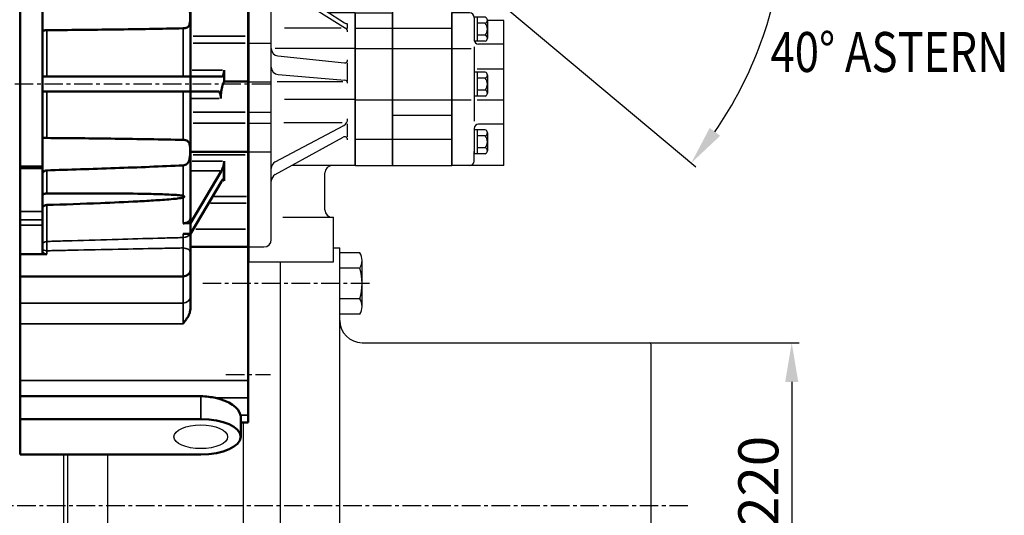
# Model space of a CAD drawing. Extents: x 110 to 65715, y -60862 to 58394.
# Drawn here: x 62923 to 63587, y -4021 to -3686 of the extents above; entities that cross this region are included whole.
import ezdxf

# ---------------------------------------------------------------- set-up
doc = ezdxf.new("R2010")
doc.units = 0
doc.header["$LTSCALE"] = 10
doc.header["$MEASUREMENT"] = 0
doc.linetypes.add('CENTER', pattern=[2, 1.25, -0.25, 0.25, -0.25])
doc.linetypes.add('연속', pattern=[0])
doc.layers.get('0').update_dxf_attribs({"linetype": 'CONTINUOUS'})
doc.layers.get('DEFPOINTS').update_dxf_attribs({"linetype": 'CONTINUOUS'})
doc.layers.add('1', color=1, linetype='CENTER')
doc.layers.add('DIM', color=6, linetype='CONTINUOUS')
doc.layers.add('외형선(ISO)', color=7, linetype='CONTINUOUS', lineweight=50)
doc.layers.add('좁은 외형선(ISO)', color=7, linetype='연속', lineweight=35)
doc.styles.add('GHS', font='romans', dxfattribs={"bigfont": 'ghs'})
doc.dimstyles.new('A1', dxfattribs={"dimtxt": 5, "dimasz": 3.5, "dimexe": 2, "dimexo": 0.7, "dimgap": 2, "dimtad": 1, "dimtoh": 1, "dimdsep": 46, "dimtxsty": 'Standard', "dimcen": 0, "dimclrd": 2, "dimclre": 2, "dimclrt": 6, "dimaunit": 1, "dimadec": 0, "dimazin": 0, "dimtp": 0.02, "dimtfac": 0.65, "dimtdec": 3, "dimtmove": 0, "dimatfit": 3, "dimfxl": 0, "dimtolj": 1, "dimarcsym": 0})
doc.dimstyles.new('AA', dxfattribs={"dimtxt": 6, "dimasz": 6, "dimexe": 4, "dimexo": 0.7, "dimgap": 3, "dimtad": 1, "dimtoh": 1, "dimdec": 3, "dimdsep": 46, "dimtxsty": 'Standard', "dimcen": 0.09, "dimclrd": 2, "dimclre": 2, "dimclrt": 6, "dimadec": 0, "dimazin": 0, "dimtfac": 1, "dimtdec": 3, "dimtmove": 0, "dimatfit": 3, "dimfxl": 0, "dimtolj": 1, "dimarcsym": 0})

# ---------------------------------------------------------------- blocks, each defined once
blk = doc.blocks.new('4804001-2')
for p, q in [((0, -120), (0, 97.21)), ((0, 97.21), (54.1, 97.14)), ((0, 92.4), (10, 92.4)), ((15, -105), (15, 87.4)), ((71.5, 73.96), (71.5, 90.03)), ((0, 80.4), (15, 80.4)), ((54, 81.08), (24, 81.08)), ((0, 75.88), (15, 75.88)), ((54, 77.66), (24, 77.66)), ((67.98, 73.77), (67.98, 48)), ((15, 69.2), (65.1, 37.73)), ((16.69, 72.36), (64.32, 41.39)), ((71.5, 48), (54.15, 48)), ((71.5, -55), (71.5, 48)), ((66.5, 37.56), (66.5, 40.39)), ((62.21, 37.77), (24, 37.77)), ((0, 27.7), (15, 27.7)), ((71.5, 24), (17.7, 24)), ((19.48, 19.07), (64.29, 14.35)), ((66.5, 2.21), (66.5, 14.39)), ((0, 1.48), (15, 1.48)), ((63.22, 1.49), (18.88, 1.49)), ((19.59, 6.43), (64.66, 2.7)), ((71.5, -10.32), (24, -10.32)), ((0, -19.04), (15, -19.04)), ((0, -26.37), (15, -26.37)), ((62.87, -26.1), (23.38, -26.1)), ((17.65, -52.55), (63.85, -27.94)), ((66.5, -35.73), (66.5, -26.97)), ((17.59, -61.17), (63.54, -35.88)), ((0, -45.72), (15, -45.72)), ((71.5, -55), (28.81, -55)), ((51.2, -85), (51.2, -60)), ((22.82, -90), (57, -90)), ((57, -120), (57, -90)), ((0, -110), (10, -110)), ((0, -120), (57, -120))]:
    blk.add_line(p, q)
for centre, radius, start, end in [((10, 87.4), 5, 0, 90), ((65.96, 43.9), 3, 236.96756, 280.46127), ((63.5, 35.19), 3, 0, 57.86294), ((20, 24.05), 5, 180, 263.98455), ((64.5, 16.34), 2, 263.98455, 0), ((20, 11.42), 5, 180, 265.27172), ((64.5, 0.71), 2, 0, 85.27172), ((61.5, -23.53), 5, 298.04285, 0), ((64.5, -37.64), 2, 0, 118.82948), ((20, -56.97), 5, 118.04285, 180), ((56.2, -60), 5, 90, 180), ((20, -65.55), 5, 118.82948, 180), ((56.2, -85), 5, 180, 270), ((10, -105), 5, 270, 0)]:
    blk.add_arc(centre, radius, start, end)
for centre, major_axis, ratio, start_param, end_param in [((54, 90.03), (17.5, 0), 0.406569, 6.283185, 7.853982), ((54, 73.96), (17.5, 0), 0.406569, 5.639684, 7.853982), ((54, 73.96), (-14, 0), 0.263773, 3.089271, 4.712389)]:
    blk.add_ellipse(centre, major_axis=major_axis, ratio=ratio, start_param=start_param, end_param=end_param)
blk = doc.blocks.new('A$C46CB1AAE')
at = {"ltscale": 0.5}
for p, q in [((25.05, 55.5), (25.05, -51.5)), ((65.05, 55.5), (65.05, -51.5)), ((25, 51.5), (25, -51.5)), ((25.05, -17.5), (65.05, -17.5))]:
    blk.add_line(p, q, dxfattribs=at)
for p, q in [((25.05, 55.5), (65.05, 55.5)), ((0, -51.5), (0, 51.5)), ((0, 51.5), (25, 51.5)), ((25, -51.5), (25, 51.5)), ((25, 51.5), (25.05, 51.5)), ((65.05, 51.5), (65.09, 51.5)), ((65.09, -51.5), (65.09, 51.5)), ((77.09, 51.5), (65.09, 51.5)), ((87.59, 48.61), (80.09, 48.61)), ((80.09, 48.61), (80.09, 32.45)), ((80.09, 48.5), (80.09, 33.54)), ((82.09, 48.61), (82.09, 32.45)), ((89.09, 46.59), (89.09, 36.49)), ((0, 41.22), (25, 41.22)), ((25.05, 41.22), (65.05, 41.22)), ((87.59, 44.57), (82.09, 44.57)), ((100.09, 46.36), (89.08, 46.36)), ((100.09, -51.5), (100.09, 46.36)), ((87.59, 36.49), (82.09, 36.49)), ((89.09, 36.49), (89.09, 34.47)), ((0, 27.48), (25, 27.48)), ((25.05, 27.48), (65.05, 27.48)), ((65.09, 27.48), (78.09, 27.48)), ((87.59, 32.45), (80.09, 32.45)), ((80.09, 28.54), (80.09, -21.54)), ((100.09, 30.54), (83.09, 30.54)), ((100.09, 13.65), (82.09, 13.65)), ((87.59, 11.58), (80.09, 11.58)), ((80.09, 11.58), (80.09, -4.58)), ((82.09, 11.58), (82.09, -4.58)), ((87.59, 7.54), (82.09, 7.54)), ((89.09, 9.56), (89.09, -0.54)), ((87.59, -4.58), (80.09, -4.58)), ((87.59, -0.54), (82.09, -0.54)), ((89.09, -0.54), (89.09, -2.56)), ((0, -7.18), (25, -7.18)), ((25.05, -7.18), (65.05, -7.18)), ((65.09, -7.18), (78.09, -7.18)), ((82.09, -7.18), (100.09, -7.18)), ((80.09, -26.54), (80.09, -42.15)), ((100.09, -23.54), (83.09, -23.54)), ((87.59, -27.42), (80.09, -27.42)), ((80.09, -27.42), (80.09, -43.58)), ((82.09, -27.42), (82.09, -43.58)), ((87.59, -31.46), (82.09, -31.46)), ((89.09, -29.44), (89.09, -39.54)), ((0, -33.67), (25, -33.67)), ((25.05, -33.67), (65.05, -33.67)), ((87.59, -39.54), (82.09, -39.54)), ((89.09, -39.54), (89.09, -41.56)), ((80.09, -48.5), (80.09, -42.15)), ((87.59, -43.58), (80.09, -43.58)), ((0, -51.5), (25, -51.5)), ((25, -51.5), (25.05, -51.5)), ((25.05, -51.5), (65.05, -51.5)), ((65.05, -51.5), (65.09, -51.5)), ((100.09, -51.5), (65.09, -51.5))]:
    blk.add_line(p, q)
for centre, radius, start, end in [((77.09, 48.5), 3, 0, 90), ((86.98, 46.59), 2.11, 286.82645, 73.17355), ((82.9, 40.53), 6.19, 319.27481, 40.72519), ((83.09, 33.54), 3, 180, 270), ((86.98, 34.47), 2.11, 286.82645, 73.17355), ((86.98, 9.56), 2.11, 286.82645, 73.17355), ((82.9, 3.5), 6.19, 319.27481, 40.72519), ((86.98, -2.56), 2.11, 286.82645, 73.17355), ((83.09, -26.54), 3, 90, 180), ((86.98, -29.44), 2.11, 286.82645, 73.17355), ((82.9, -35.5), 6.19, 319.27481, 40.72519), ((86.98, -41.56), 2.11, 286.82645, 73.17355), ((77.09, -48.5), 3, 270, 0)]:
    blk.add_arc(centre, radius, start, end)
blk = doc.blocks.new('*D580')
at = {"layer": 'DEFPOINTS', "color": 0, "transparency": 16777216}
for p in [(63149.02, -3608.6), (63168.11, -3608.6), (63231.33, -3608.6), (63207.94, -3642.02), (63432.03, -3671.15)]:
    blk.add_point(p, dxfattribs=at)
at = {"layer": 'DIM', "color": 2, "lineweight": -2, "transparency": 16777216}
for p, q in [((63232.03, -3608.6), (63443.34, -3608.6)), ((63208.48, -3642.47), (63378.95, -3785.52))]:
    blk.add_line(p, q, dxfattribs=at)
blk.add_arc((63168.11, -3608.6), 271.24, 325.60004, 354.39996, dxfattribs=at)
at = {"layer": 'DIM', "color": 2, "transparency": 16777216}
for points in [[(63433.64, -3634.85), (63442.46, -3635.28), (63439.34, -3608.6)], [(63395.43, -3764.51), (63388.39, -3759.17), (63375.89, -3782.95)]]:
    blk.add_solid(points, dxfattribs=at)
blk = doc.blocks.new('*D564')
at = {"layer": 'DEFPOINTS', "color": 0, "linetype": 'Continuous', "transparency": 16777216}
for p in [(63347.86, -3904.21), (63347.86, -4124.21), (63443.73, -4124.21)]:
    blk.add_point(p, dxfattribs=at)
at = {"layer": 'DIM', "color": 2, "linetype": 'Continuous', "lineweight": -2, "transparency": 16777216}
for p, q in [((63348.56, -3904.21), (63448.73, -3904.21)), ((63443.73, -3930.71), (63443.73, -4097.71)), ((63348.56, -4124.21), (63448.73, -4124.21))]:
    blk.add_line(p, q, dxfattribs=at)
at = {"layer": 'DIM', "color": 2, "linetype": 'Continuous', "transparency": 16777216}
for points in [[(63439.32, -3930.71), (63448.15, -3930.71), (63443.73, -3904.21)], [(63439.32, -4097.71), (63448.15, -4097.71), (63443.73, -4124.21)]]:
    blk.add_solid(points, dxfattribs=at)
at = {"layer": 'DIM', "color": 6, "linetype": 'Continuous', "transparency": 16777216, "insert": (63421.23, -4011.51), "char_height": 27, "attachment_point": 5, "rotation": 90, "style": 'GHS'}
blk.add_mtext('\\A1;%%c220', dxfattribs=at)
blk = doc.blocks.new('*D556')
at = {"layer": 'DEFPOINTS', "color": 0, "linetype": 'Continuous', "transparency": 16777216}
for p in [(62445.01, -3932.93), (63098.86, -4187.21), (63098.86, -4523.72)]:
    blk.add_point(p, dxfattribs=at)
at = {"layer": 'DIM', "color": 2, "linetype": 'Continuous', "lineweight": -2, "transparency": 16777216}
for p, q in [((62445.01, -3933.63), (62445.01, -4528.72)), ((63098.86, -4187.91), (63098.86, -4528.72)), ((62471.51, -4523.72), (63072.36, -4523.72))]:
    blk.add_line(p, q, dxfattribs=at)
at = {"layer": 'DIM', "color": 2, "linetype": 'Continuous', "transparency": 16777216}
for points in [[(62471.51, -4519.3), (62471.51, -4528.14), (62445.01, -4523.72)], [(63072.36, -4519.3), (63072.36, -4528.14), (63098.86, -4523.72)]]:
    blk.add_solid(points, dxfattribs=at)
at = {"layer": 'DIM', "color": 6, "linetype": 'Continuous', "transparency": 16777216, "insert": (62771.93, -4494.15), "char_height": 27, "attachment_point": 5, "style": 'GHS'}
blk.add_mtext('\\A1;(653.9)', dxfattribs=at)

msp = doc.modelspace()

# ---------------------------------------------------------------- linework, layer by layer
for p, q in [((63077.006, -3840.207), (63077.556, -3840.207)), ((63134.556, -3840.207), (63138.856, -3840.207)), ((63138.856, -4187.207), (63138.856, -3840.207)), ((63138.856, -3884.991), (63138.856, -3843.422)), ((63152.356, -3843.422), (63138.856, -3843.422)), ((63098.856, -4187.207), (63098.856, -3849.537)), ((63153.856, -3879.795), (63153.856, -3848.618)), ((63152.356, -3853.814), (63138.856, -3853.814)), ((63152.356, -3874.599), (63138.856, -3874.599)), ((63152.356, -3884.991), (63138.856, -3884.991)), ((63153.856, -3904.207), (63347.856, -3904.207)), ((63348.856, -3905.207), (63347.856, -3904.207)), ((63348.856, -4123.207), (63348.856, -3905.207)), ((63073.856, -4187.207), (63073.856, -3958.107)), ((62952.356, -3979.699), (62952.356, -4132.207)), ((62955.356, -4113.207), (62955.356, -3979.699)), ((62982.356, -4123.207), (62982.356, -3979.699))]:
    msp.add_line(p, q)
for centre, radius, start, end in [((63144.106, -3848.618), 9.75, 327.795772, 32.204228), ((63117.106, -3864.207), 36.75, 343.573579, 16.426421), ((63144.106, -3879.795), 9.75, 327.795772, 32.204228), ((63153.856, -3889.207), 15, 180, 270)]:
    msp.add_arc(centre, radius, start, end)
msp.add_ellipse((63045.006, -3967.773), major_axis=(-18.09, 0), ratio=0.441714)
at = {"layer": '1'}
for p, q in [((63092.006, -3729.537), (62908.206, -3729.537)), ((63158.798, -3864.207), (63046.259, -3864.207)), ((63062.006, -3925.607), (63092.006, -3925.607)), ((62541.194, -4014.207), (63374.448, -4014.207))]:
    msp.add_line(p, q, dxfattribs=at)
at = {"layer": '외형선(ISO)'}
for p, q in [((62923.206, -3979.699), (62923.206, -3491.177)), ((62938.206, -3491.252), (62938.206, -3844.463)), ((63077.006, -3549.877), (63077.006, -3958.107)), ((63038.006, -3655.361), (63038.006, -3724.537)), ((63060.747, -3720.102), (63060.747, -3724.537)), ((63038.006, -3724.537), (62938.206, -3724.537)), ((63038.006, -3724.537), (63059.199, -3724.537)), ((63060.747, -3727.878), (63060.747, -3724.537)), ((63060.747, -3727.878), (63077.006, -3727.878)), ((63038.006, -3734.537), (62938.206, -3734.537)), ((63038.006, -3734.537), (63038.006, -3820.101)), ((63056.962, -3734.537), (63038.006, -3734.537)), ((63038.006, -3775.237), (63077.006, -3775.237)), ((62923.206, -3785.269), (62938.206, -3785.269)), ((63060.542, -3783.703), (63060.542, -3785.366)), ((63060.542, -3785.366), (63060.542, -3792.437)), ((63060.747, -3781.53), (63060.747, -3784.939)), ((63060.747, -3792.01), (63060.747, -3784.939)), ((63038.006, -3823.518), (63058.881, -3788.179)), ((63060.542, -3792.437), (63060.542, -3793.875)), ((63060.747, -3792.01), (63060.747, -3794.874)), ((63058.881, -3795.25), (63038.006, -3830.589)), ((63033.181, -3823.637), (63038.006, -3823.518)), ((63038.006, -3823.518), (63038.006, -3830.589)), ((63038.006, -3830.589), (63033.181, -3830.708)), ((63038.006, -3843.508), (63038.006, -3830.589)), ((63038.006, -3839.537), (63077.006, -3839.537)), ((62941.101, -3844.463), (62923.206, -3844.463)), ((63038.006, -3843.508), (63038.006, -3855.106)), ((63033.181, -3859.407), (62923.206, -3859.407)), ((63038.006, -3855.106), (63038.006, -3872.783)), ((63038.006, -3881.352), (63038.006, -3872.783)), ((62923.206, -3940.37), (63045.006, -3940.37)), ((63045.006, -3955.847), (62923.206, -3955.847)), ((63072.006, -3967.773), (63072.006, -3954.764)), ((63077.006, -3958.107), (63072.006, -3958.107)), ((62923.206, -3979.699), (63045.006, -3979.699))]:
    msp.add_line(p, q, dxfattribs=at)
for centre, major_axis, ratio, start_param, end_param in [((63045.006, -3954.911), (-27, 0), 0.5318384, 3.2621981, 4.3385221), ((63045.006, -3967.773), (27, 0), 0.441714, 4.712389, 7.8539816)]:
    msp.add_ellipse(centre, major_axis=major_axis, ratio=ratio, start_param=start_param, end_param=end_param, dxfattribs=at)
for points, knots in [([(63033.181, -3674.599), (63033.438, -3674.611), (63033.692, -3674.647), (63034.195, -3674.77), (63034.44, -3674.856), (63035.171, -3675.198), (63035.604, -3675.526), (63036.434, -3676.433), (63036.809, -3677.072), (63037.424, -3678.741), (63037.614, -3679.756), (63037.821, -3681.77), (63037.859, -3682.681), (63037.891, -3684.412), (63037.885, -3685.235), (63037.821, -3686.857), (63037.759, -3687.649), (63037.47, -3689.151), (63037.238, -3689.781), (63036.593, -3690.697), (63036.239, -3691.003), (63035.459, -3691.445), (63035.038, -3691.601), (63034.126, -3691.806), (63033.66, -3691.86), (63033.181, -3691.87)], [-2.0848636, -2.0848636, -2.0848636, -2.0848636, -2.0067557, -2.0067557, -1.9271622, -1.9271622, -1.7587527, -1.7587527, -1.546208, -1.546208, -1.3015726, -1.3015726, -1.1008637, -1.1008637, -0.9097561, -0.9097561, -0.7040536, -0.7040536, -0.4804991, -0.4804991, -0.3009821, -0.3009821, -0.1440515, -0.1440515, -0.0001331, -0.0001331, -0.0001331, -0.0001331]), ([(62941.101, -3693.161), (62940.917, -3693.162), (62940.735, -3693.167), (62940.374, -3693.183), (62940.197, -3693.195), (62939.684, -3693.236), (62939.374, -3693.272), (62938.822, -3693.343), (62938.592, -3693.376), (62938.288, -3693.41), (62938.209, -3693.412), (62938.206, -3693.394), (62938.206, -3693.394), (62938.206, -3693.394)], [-0.93916311, -0.93916311, -0.93916311, -0.93916311, -0.88381598, -0.88381598, -0.82761433, -0.82761433, -0.7134272, -0.7134272, -0.58729217, -0.58729217, -0.46703192, -0.46703192, -0.46488813, -0.46488813, -0.46488813, -0.46488813]), ([(63033.181, -3691.87), (63018.466, -3692.198), (63002.808, -3692.47), (62971.487, -3692.897), (62955.824, -3693.052), (62941.101, -3693.161)], [0.9839445, 0.9839445, 0.9839445, 0.9839445, 5.2586338, 5.2586338, 9.5337707, 9.5337707, 9.5337707, 9.5337707]), ([(63059.199, -3724.537), (63059.372, -3724.537), (63059.543, -3724.458), (63059.892, -3724.123), (63060.066, -3723.844), (63060.378, -3723.075), (63060.511, -3722.579), (63060.657, -3721.673), (63060.696, -3721.316), (63060.738, -3720.67), (63060.747, -3720.387), (63060.747, -3720.102)], [-0.7496096, -0.7496096, -0.7496096, -0.7496096, -0.58769957, -0.58769957, -0.40197444, -0.40197444, -0.2026482, -0.2026482, -0.08626991, -0.08626991, 0, 0, 0, 0]), ([(63058.845, -3734.537), (63058.94, -3733.813), (63059.055, -3733.117), (63059.332, -3731.738), (63059.497, -3731.066), (63059.991, -3729.411), (63060.351, -3728.544), (63060.747, -3727.878)], [-0.90642984, -0.90642984, -0.90642984, -0.90642984, -0.67560762, -0.67560762, -0.42433576, -0.42433576, 0, 0, 0, 0]), ([(63058.518, -3739.184), (63058.52, -3739.043), (63058.519, -3738.902), (63058.514, -3738.601), (63058.508, -3738.441), (63058.483, -3737.972), (63058.455, -3737.67), (63058.353, -3736.894), (63058.261, -3736.452), (63058.003, -3735.594), (63057.827, -3735.218), (63057.423, -3734.679), (63057.194, -3734.537), (63056.962, -3734.537)], [-0.77262203, -0.77262203, -0.77262203, -0.77262203, -0.7301028, -0.7301028, -0.68095742, -0.68095742, -0.58421203, -0.58421203, -0.42084796, -0.42084796, -0.2179779, -0.2179779, 0, 0, 0, 0]), ([(63058.845, -3734.537), (63058.822, -3734.709), (63058.8, -3734.884), (63058.669, -3736.011), (63058.592, -3736.994), (63058.534, -3738.387), (63058.523, -3738.786), (63058.518, -3739.184)], [0.90845914, 0.90845914, 0.90845914, 0.90845914, 0.96371952, 0.96371952, 1.26259815, 1.26259815, 1.38268029, 1.38268029, 1.38268029, 1.38268029]), ([(62938.206, -3765.719), (62938.206, -3765.719), (62938.206, -3765.718), (62938.212, -3765.701), (62938.302, -3765.704), (62938.628, -3765.743), (62938.863, -3765.777), (62939.423, -3765.849), (62939.737, -3765.885), (62940.405, -3765.936), (62940.749, -3765.952), (62941.101, -3765.955)], [-0.47482169, -0.47482169, -0.47482169, -0.47482169, -0.47041645, -0.47041645, -0.34492841, -0.34492841, -0.22011322, -0.22011322, -0.10619967, -0.10619967, -0.00046499, -0.00046499, -0.00046499, -0.00046499]), ([(62941.101, -3765.955), (62955.824, -3766.064), (62971.487, -3766.22), (63002.808, -3766.648), (63018.465, -3766.921), (63033.181, -3767.25)], [0.9838119, 0.9838119, 0.9838119, 0.9838119, 5.2589476, 5.2589476, 9.5336326, 9.5336326, 9.5336326, 9.5336326]), ([(63033.181, -3767.25), (63033.436, -3767.256), (63033.69, -3767.274), (63034.189, -3767.336), (63034.433, -3767.38), (63035.16, -3767.559), (63035.591, -3767.734), (63036.421, -3768.255), (63036.797, -3768.643), (63037.414, -3769.768), (63037.607, -3770.512), (63037.816, -3772.159), (63037.856, -3772.964), (63037.888, -3774.611), (63037.882, -3775.451), (63037.818, -3777.225), (63037.756, -3778.161), (63037.467, -3780.088), (63037.235, -3780.988), (63036.589, -3782.394), (63036.236, -3782.908), (63035.456, -3783.682), (63035.035, -3783.973), (63034.125, -3784.365), (63033.659, -3784.473), (63033.181, -3784.494)], [-2.0810641, -2.0810641, -2.0810641, -2.0810641, -2.0033867, -2.0033867, -1.9242375, -1.9242375, -1.7568222, -1.7568222, -1.5449341, -1.5449341, -1.3005035, -1.3005035, -1.0999111, -1.0999111, -0.9089752, -0.9089752, -0.7036378, -0.7036378, -0.4800695, -0.4800695, -0.3006324, -0.3006324, -0.1438591, -0.1438591, -0.0001331, -0.0001331, -0.0001331, -0.0001331]), ([(63033.181, -3784.494), (63018.465, -3785.146), (63002.808, -3785.764), (62971.487, -3786.888), (62955.824, -3787.394), (62941.101, -3787.833)], [0.9842625, 0.9842625, 0.9842625, 0.9842625, 5.2589476, 5.2589476, 9.5340832, 9.5340832, 9.5340832, 9.5340832]), ([(63058.881, -3788.179), (63059.027, -3787.932), (63059.172, -3787.659), (63059.534, -3786.906), (63059.744, -3786.399), (63060.158, -3785.231), (63060.351, -3784.568), (63060.514, -3783.839), (63060.528, -3783.771), (63060.542, -3783.703)], [-2.24146545, -2.24146545, -2.24146545, -2.24146545, -2.12808385, -2.12808385, -1.95204015, -1.95204015, -1.7469958, -1.7469958, -1.72574599, -1.72574599, -1.72574599, -1.72574599]), ([(63060.542, -3783.703), (63060.576, -3783.506), (63060.605, -3783.31), (63060.677, -3782.767), (63060.71, -3782.429), (63060.741, -3781.908), (63060.747, -3781.714), (63060.747, -3781.53)], [-1.67775224, -1.67775224, -1.67775224, -1.67775224, -1.61644655, -1.61644655, -1.5052548, -1.5052548, -1.43479783, -1.43479783, -1.43479783, -1.43479783]), ([(62941.101, -3787.833), (62940.917, -3787.839), (62940.735, -3787.859), (62940.374, -3787.927), (62940.198, -3787.975), (62939.684, -3788.158), (62939.374, -3788.328), (62938.822, -3788.748), (62938.592, -3789.001), (62938.288, -3789.511), (62938.209, -3789.764), (62938.206, -3790.009), (62938.206, -3790.013), (62938.206, -3790.017)], [-0.93927646, -0.93927646, -0.93927646, -0.93927646, -0.88394031, -0.88394031, -0.82774753, -0.82774753, -0.71356914, -0.71356914, -0.58736152, -0.58736152, -0.46704812, -0.46704812, -0.46491506, -0.46491506, -0.46491506, -0.46491506]), ([(63060.542, -3793.875), (63060.495, -3793.832), (63060.442, -3793.804), (63060.23, -3793.762), (63060.043, -3793.84), (63059.65, -3794.168), (63059.448, -3794.398), (63059.122, -3794.859), (63059.001, -3795.046), (63058.881, -3795.25)], [-1.55354185, -1.55354185, -1.55354185, -1.55354185, -1.48219234, -1.48219234, -1.29700544, -1.29700544, -1.13167343, -1.13167343, -1.03777881, -1.03777881, -1.03777881, -1.03777881]), ([(63060.747, -3794.874), (63060.747, -3794.711), (63060.739, -3794.565), (63060.705, -3794.258), (63060.671, -3794.116), (63060.6, -3793.955), (63060.573, -3793.91), (63060.542, -3793.875)], [-1.7993452, -1.7993452, -1.7993452, -1.7993452, -1.72100645, -1.72100645, -1.6125763, -1.6125763, -1.55644431, -1.55644431, -1.55644431, -1.55644431]), ([(62938.206, -3805.022), (62938.206, -3804.762), (62938.261, -3804.531), (62938.49, -3804.143), (62938.656, -3803.991), (62939.104, -3803.743), (62939.39, -3803.657), (62940.053, -3803.537), (62940.429, -3803.506), (62940.915, -3803.491), (62941.008, -3803.489), (62941.101, -3803.489)], [0, 0, 0, 0, 0.1042853, 0.1042853, 0.20498085, 0.20498085, 0.314554, 0.314554, 0.42847776, 0.42847776, 0.45522859, 0.45522859, 0.45522859, 0.45522859]), ([(62941.101, -3803.489), (62952.788, -3803.392), (62965.061, -3803.339), (62985.765, -3803.393), (62994.199, -3803.454), (63006.556, -3803.652), (63010.625, -3803.736), (63018.618, -3803.966), (63022.542, -3804.106), (63027.641, -3804.405), (63029.042, -3804.497), (63031.128, -3804.683), (63031.821, -3804.752), (63032.725, -3804.866), (63032.954, -3804.897), (63033.181, -3804.93)], [1.2593731, 1.2593731, 1.2593731, 1.2593731, 4.6101614, 4.6101614, 6.915242, 6.915242, 8.0677824, 8.0677824, 9.2203227, 9.2203227, 9.6051503, 9.6051503, 9.7975641, 9.7975641, 9.863927, 9.863927, 9.863927, 9.863927]), ([(63033.181, -3806.295), (63032.954, -3806.337), (63032.725, -3806.376), (63031.821, -3806.523), (63031.128, -3806.618), (63029.042, -3806.881), (63027.641, -3807.026), (63022.542, -3807.515), (63018.618, -3807.801), (63010.625, -3808.329), (63006.556, -3808.565), (62994.199, -3809.226), (62985.765, -3809.604), (62965.061, -3810.438), (62952.788, -3810.85), (62941.101, -3811.197)], [10.3006006, 10.3006006, 10.3006006, 10.3006006, 10.3669635, 10.3669635, 10.5593773, 10.5593773, 10.9442048, 10.9442048, 12.0967452, 12.0967452, 13.2492855, 13.2492855, 15.5543662, 15.5543662, 18.9051545, 18.9051545, 18.9051545, 18.9051545]), ([(63033.181, -3804.93), (63033.271, -3804.944), (63033.358, -3804.968), (63033.535, -3805.043), (63033.62, -3805.099), (63033.748, -3805.227), (63033.794, -3805.296), (63033.849, -3805.437), (63033.862, -3805.506), (63033.861, -3805.649), (63033.848, -3805.721), (63033.791, -3805.872), (63033.744, -3805.948), (63033.614, -3806.095), (63033.527, -3806.162), (63033.363, -3806.244), (63033.294, -3806.269), (63033.209, -3806.289), (63033.195, -3806.292), (63033.181, -3806.295)], [0.28465804, 0.28465804, 0.28465804, 0.28465804, 0.31240746, 0.31240746, 0.34593057, 0.34593057, 0.37525261, 0.37525261, 0.40089177, 0.40089177, 0.42657541, 0.42657541, 0.45603857, 0.45603857, 0.48991254, 0.48991254, 0.51215611, 0.51215611, 0.51644528, 0.51644528, 0.51644528, 0.51644528]), ([(62941.101, -3811.197), (62940.821, -3811.205), (62940.543, -3811.247), (62939.911, -3811.417), (62939.573, -3811.568), (62938.99, -3811.921), (62938.747, -3812.12), (62938.448, -3812.44), (62938.358, -3812.561), (62938.236, -3812.784), (62938.206, -3812.882), (62938.206, -3812.962)], [1.66494983, 1.66494983, 1.66494983, 1.66494983, 1.75018478, 1.75018478, 1.86644043, 1.86644043, 1.98130346, 1.98130346, 2.05617695, 2.05617695, 2.1325166, 2.1325166, 2.1325166, 2.1325166]), ([(63038.006, -3820.101), (63038.006, -3820.32), (63037.976, -3820.558), (63037.844, -3821.025), (63037.743, -3821.254), (63037.507, -3821.657), (63037.35, -3821.869), (63036.976, -3822.265), (63036.759, -3822.449), (63036.323, -3822.758), (63036.063, -3822.911), (63035.504, -3823.175), (63035.204, -3823.287), (63034.634, -3823.454), (63034.311, -3823.525), (63033.713, -3823.609), (63033.439, -3823.631), (63033.181, -3823.637)], [2.22223684, 2.22223684, 2.22223684, 2.22223684, 2.31488201, 2.31488201, 2.40752719, 2.40752719, 2.50013755, 2.50013755, 2.59274791, 2.59274791, 2.68531926, 2.68531926, 2.77789062, 2.77789062, 2.87043097, 2.87043097, 2.94579314, 2.94579314, 2.94579314, 2.94579314]), ([(62938.206, -3842.437), (62938.206, -3842.715), (62938.29, -3842.99), (62938.614, -3843.495), (62938.849, -3843.723), (62939.432, -3844.093), (62939.767, -3844.236), (62940.446, -3844.41), (62940.771, -3844.454), (62941.101, -3844.462)], [0, 0, 0, 0, 0.12889095, 0.12889095, 0.25606985, 0.25606985, 0.37640566, 0.37640566, 0.47613281, 0.47613281, 0.47613281, 0.47613281]), ([(63038.006, -3855.106), (63038.006, -3855.109), (63038.006, -3855.112), (63038.005, -3855.404), (63037.971, -3855.692), (63037.836, -3856.258), (63037.736, -3856.534), (63037.349, -3857.314), (63036.979, -3857.781), (63036.052, -3858.565), (63035.504, -3858.875), (63034.301, -3859.298), (63033.656, -3859.407), (63033.006, -3859.407)], [-1.57509826, -1.57509826, -1.57509826, -1.57509826, -1.57406542, -1.57406542, -1.47344198, -1.47344198, -1.37285253, -1.37285253, -1.17738099, -1.17738099, -0.98215228, -0.98215228, -0.78703271, -0.78703271, -0.78703271, -0.78703271]), ([(63038.006, -3881.352), (63038.006, -3882.015), (63037.909, -3882.735), (63037.547, -3884.143), (63037.284, -3884.832), (63036.534, -3886.45), (63035.897, -3887.496), (63034.48, -3889.516), (63033.707, -3890.494), (63033.006, -3891.383)], [2.8341569, 2.8341569, 2.8341569, 2.8341569, 3.0558483, 3.0558483, 3.2775397, 3.2775397, 3.6417615, 3.6417615, 4.0059834, 4.0059834, 4.0059834, 4.0059834]), ([(63054.867, -3941.543), (63053.44, -3941.246), (63051.952, -3940.964), (63048.638, -3940.508), (63046.801, -3940.37), (63045.006, -3940.37)], [6.02602711, 6.02602711, 6.02602711, 6.02602711, 6.47610284, 6.47610284, 7.01443577, 7.01443577, 7.01443577, 7.01443577])]:
    msp.add_open_spline(points, degree=3, knots=knots, dxfattribs=at)
for points in [[(63038.006, -3734.537), (63038.043, -3731.202), (63038.043, -3727.871), (63038.006, -3724.537)], [(63072.006, -3954.764), (63072.006, -3954.289), (63071.941, -3953.76), (63071.81, -3953.183)]]:
    msp.add_open_spline(points, degree=3, dxfattribs=at)
at = {"layer": '좁은 외형선(ISO)'}
for p, q in [((62941.101, -3693.161), (62941.101, -3724.537)), ((63033.181, -3724.537), (63033.181, -3691.87)), ((63075.056, -3697.139), (63039.956, -3697.139)), ((63039.956, -3701.84), (63075.056, -3701.84)), ((63059.61, -3720.102), (63039.143, -3720.102)), ((62941.101, -3734.537), (62941.101, -3765.955)), ((63033.181, -3767.25), (63033.181, -3734.537)), ((63039.032, -3739.184), (63057.493, -3739.184)), ((63039.956, -3748.58), (63075.056, -3748.58)), ((63039.956, -3755.903), (63075.056, -3755.903)), ((63039.956, -3777.367), (63075.056, -3777.367)), ((62923.956, -3786.528), (62937.456, -3786.528)), ((63033.181, -3804.93), (63033.181, -3784.494)), ((63059.61, -3781.53), (63039.143, -3781.53)), ((62941.101, -3787.833), (62941.101, -3803.489)), ((63039.05, -3788.179), (63057.837, -3788.179)), ((63059.197, -3794.874), (63060.665, -3794.874)), ((63033.181, -3823.637), (63033.181, -3806.295)), ((63075.8, -3805.389), (63054.098, -3805.389)), ((62941.101, -3811.197), (62941.101, -3844.463)), ((63051.549, -3809.931), (63075.666, -3809.931)), ((62923.956, -3815.578), (62937.456, -3815.578)), ((62937.456, -3821.227), (62923.956, -3821.227)), ((62923.956, -3824.769), (62937.456, -3824.769)), ((63033.181, -3891.161), (63033.181, -3830.708)), ((63041.669, -3827.537), (63075.146, -3827.537)), ((63033.181, -3877.511), (62923.206, -3877.511)), ((62923.206, -3891.383), (63033.006, -3891.383)), ((63077.006, -3929.659), (62923.206, -3929.659)), ((63045.006, -3940.37), (63045.006, -3955.847)), ((63077.006, -3941.543), (63054.867, -3941.543)), ((63077.006, -3953.183), (63071.81, -3953.183))]:
    msp.add_line(p, q, dxfattribs=at)
for centre, major_axis, ratio, start_param, end_param in [((63033.006, -3829.467), (5, 0), 0.7503858, 4.7472956, 5.9778515), ((62941.206, -3838.094), (-3, 0), 0.7518712, 4.7472956, 6.2063908), ((62941.206, -3840.605), (-3, 0), 0.503328, 0.0785398, 1.5358897), ((63033.006, -3843.508), (5, 0), 0.6532256, 0.0785398, 1.5358897), ((63033.006, -3872.783), (5, 0), 0.9455196, 4.7472956, 6.2046455)]:
    msp.add_ellipse(centre, major_axis=major_axis, ratio=ratio, start_param=start_param, end_param=end_param, dxfattribs=at)
for points, knots in [([(63033.181, -3833.216), (63031.661, -3833.256), (63030.141, -3833.297), (63028.621, -3833.337), (63028.606, -3833.338), (63028.591, -3833.338), (63028.577, -3833.339), (63024.384, -3833.45), (63020.192, -3833.563), (63007.055, -3833.92), (62998.11, -3834.169), (62989.165, -3834.422), (62978.832, -3834.716), (62968.498, -3835.016), (62954.011, -3835.448), (62949.858, -3835.573), (62945.705, -3835.699), (62945.69, -3835.699), (62945.674, -3835.7), (62945.659, -3835.7), (62944.14, -3835.747), (62942.621, -3835.793), (62941.101, -3835.839)], [-11.5045988, -11.5045988, -11.5045988, -11.5045988, -11.0483614, -11.0483614, -11.0483614, -11.0439185, -11.0439185, -11.0439185, -9.7854181, -9.7854181, -7.1003728, -7.1003728, -7.1003728, -3.9983644, -3.9983644, -2.7516729, -2.7516729, -2.7516729, -2.7470281, -2.7470281, -2.7470281, -2.2909931, -2.2909931, -2.2909931, -2.2909931]), ([(62941.101, -3842.117), (62942.655, -3842.083), (62944.208, -3842.049), (62945.762, -3842.015), (62945.773, -3842.015), (62945.785, -3842.015), (62945.796, -3842.015), (62949.977, -3841.924), (62954.158, -3841.833), (62968.672, -3841.523), (62979.006, -3841.308), (62989.34, -3841.098), (62998.284, -3840.916), (63007.229, -3840.738), (63020.255, -3840.485), (63024.335, -3840.406), (63028.416, -3840.328), (63028.427, -3840.328), (63028.438, -3840.328), (63028.449, -3840.328), (63030.026, -3840.298), (63031.603, -3840.268), (63033.181, -3840.238)], [2.2735323, 2.2735323, 2.2735323, 2.2735323, 2.7398614, 2.7398614, 2.7398614, 2.7432918, 2.7432918, 2.7432918, 3.9983644, 3.9983644, 7.1003728, 7.1003728, 7.1003728, 9.7854181, 9.7854181, 11.0103945, 11.0103945, 11.0103945, 11.0136823, 11.0136823, 11.0136823, 11.4871384, 11.4871384, 11.4871384, 11.4871384])]:
    msp.add_open_spline(points, degree=3, knots=knots, dxfattribs=at)

# ---------------------------------------------------------------- block references
for name, p in [('4804001-2', (63077.606, -3729.537)), ('A$C46CB1AAE', (63149.306, -3733.037))]:
    msp.add_blockref(name, p)

# ---------------------------------------------------------------- texts
at = {"layer": 'DIM', "style": 'GHS', "width": 0.8}
msp.add_text('40%%D ASTERN', height=27, dxfattribs=at).set_placement((63429.441, -3721.386))

# ---------------------------------------------------------------- dimensions: what is measured, and where the dimension line sits
at = {"layer": 'DIM'}
dim = msp.add_angular_dim_2l(base=(63432.033, -3671.15), line1=((63231.326, -3608.599), (63149.021, -3608.599)), line2=((63168.106, -3608.599), (63207.94, -3642.024)), text=' ', dimstyle='AA', override={"dimtxt": 20, "dimasz": 26.5, "dimgap": 9, "dimdec": 1, "dimtp": 0.02, "dimtm": 0.02, "dimtfac": 0.65, "dimtdec": 1}, dxfattribs=at)
dim.commit()
dim.dimension.update_dxf_attribs({"geometry": '*D580', "text_midpoint": (18245.28, -60862.22)})
at = {"layer": 'DIM', "linetype": 'Continuous'}
dim = msp.add_linear_dim(base=(63443.733, -4124.207), p1=(63347.856, -3904.207), p2=(63347.856, -4124.207), angle=90, dimstyle='A1', override={"dimtxt": 27, "dimasz": 26.5, "dimexe": 5, "dimgap": 9, "dimdec": 1, "dimpost": '%%c<>', "dimtxsty": 'GHS', "dimtm": 0.02, "dimtfac": 0.8, "dimtdec": 1}, dxfattribs=at)
dim.commit()
dim.dimension.update_dxf_attribs({"geometry": '*D564', "text_midpoint": (63443.733, -4011.513), "dimtype": 160})
dim = msp.add_linear_dim(base=(63098.856114, -4523.719764), p1=(62445.006112, -3932.926727), p2=(63098.856114, -4187.206727), text='(<>)', dimstyle='A1', override={"dimtxt": 27, "dimasz": 26.5, "dimexe": 5, "dimgap": 9, "dimdec": 1, "dimtxsty": 'GHS', "dimtm": 0.02, "dimtfac": 0.8, "dimtdec": 1}, dxfattribs=at)
dim.commit()
dim.dimension.update_dxf_attribs({"geometry": '*D556', "text_midpoint": (62771.931113, -4523.719764), "dimtype": 160})

doc.saveas('drawing.dxf')
